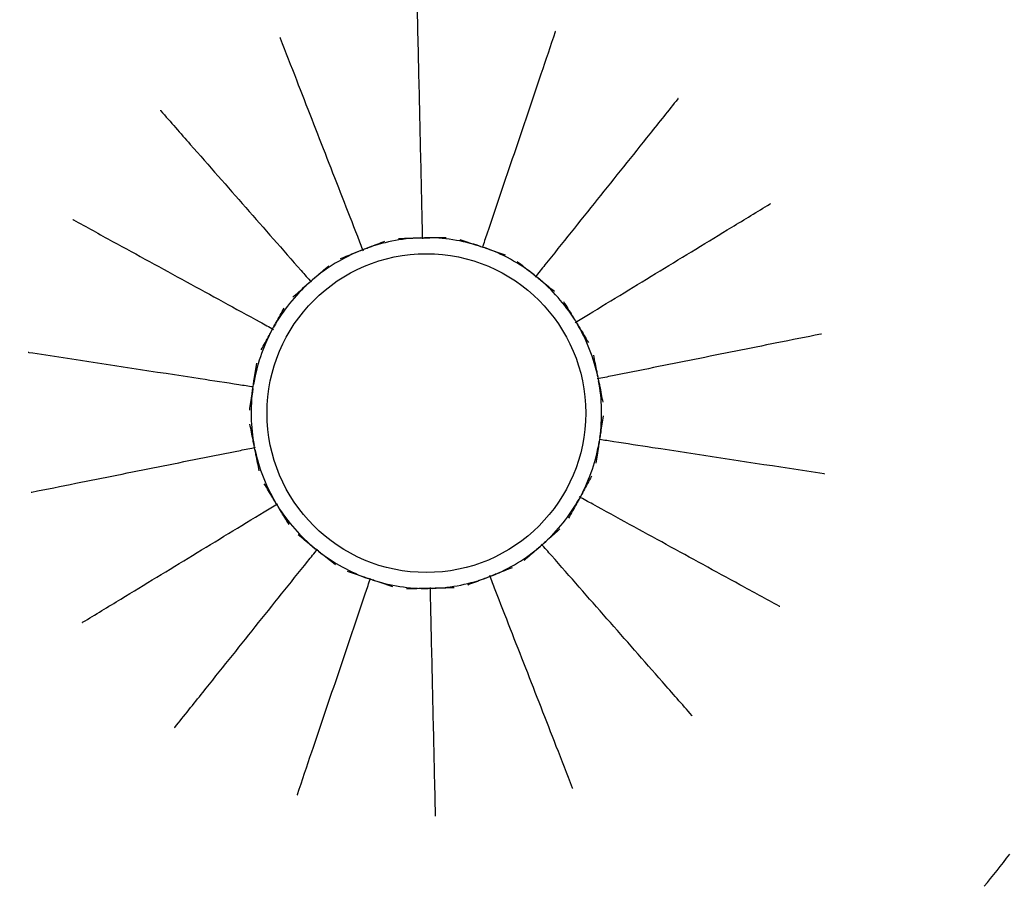
# Model space of a CAD drawing. Units: millimetres. Extents: x 3 to 269, y 18 to 300.
# Drawn here: x 136 to 148, y 131 to 142 of the extents above; entities that cross this region are included whole.
import ezdxf

# ---------------------------------------------------------------- set-up
doc = ezdxf.new("R2010")
doc.units = ezdxf.units.MM

msp = doc.modelspace()

# ---------------------------------------------------------------- linework, layer by layer
at = {"color": 7, "linetype": 'Continuous', "lineweight": 25}
for p, q in [((140.815, 138.819), (140.866, 138.82)), ((140.067, 138.66), (140.115, 138.679)), ((141.571, 138.712), (141.62, 138.696)), ((142.246, 138.353), (142.286, 138.321)), ((139.419, 138.255), (139.458, 138.289)), ((138.949, 137.653), (138.973, 137.699)), ((142.757, 137.785), (142.784, 137.741)), ((143.043, 137.077), (143.053, 137.026)), ((138.712, 136.927), (138.72, 136.978)), ((138.739, 136.163), (138.729, 136.214)), ((143.069, 136.313), (143.062, 136.262)), ((139.025, 135.455), (138.998, 135.499)), ((142.833, 135.587), (142.808, 135.541)), ((142.363, 134.985), (142.324, 134.951)), ((139.536, 134.887), (139.496, 134.919)), ((140.21, 134.528), (140.161, 134.544)), ((141.714, 134.58), (141.666, 134.561)), ((140.967, 134.421), (140.915, 134.42))]:
    msp.add_line(p, q, dxfattribs=at)
for radius in [20, 19.5, 15.65, 2]:
    msp.add_circle((140.891, 136.62), radius, dxfattribs=at)
for radius, start, end in [(2.2, 91.9865, 110.639), (2.2, 71.9865, 90.639), (2.2, 51.9865, 70.639), (2.2, 111.9865, 130.639), (2.2, 31.9865, 50.639), (2.2, 131.9865, 150.639), (2.2, 11.9865, 30.639), (2.2, 151.9865, 170.639), (2.2, 351.9865, 10.639), (2.2, 171.9865, 190.639), (2.2, 331.9865, 350.639), (2.2, 191.9865, 210.639), (2.2, 311.9865, 330.639), (2.2, 211.9865, 230.639), (2.2, 231.9865, 250.639), (2.2, 291.9865, 310.639), (2.2, 251.9865, 270.639), (2.2, 271.9865, 290.639), (9.179, 319.7026, 322.923)]:
    msp.add_arc((140.891, 136.62), radius, start, end, dxfattribs=at)
for points, knots in [([(140.775, 141.676), (140.775, 141.673), (140.779, 141.483), (140.792, 140.941), (140.812, 140.053), (140.83, 139.287), (140.839, 138.871), (140.841, 138.806)], [0, 0, 0, 0, 0.0025487, 0.1973531, 0.5648614, 0.9323835, 1, 1, 1, 1]), ([(142.511, 141.411), (142.51, 141.408), (142.449, 141.228), (142.276, 140.714), (141.991, 139.873), (141.746, 139.147), (141.612, 138.753), (141.592, 138.692)], [0, 0, 0, 0, 0.002549, 0.197353, 0.564861, 0.932384, 1, 1, 1, 1]), ([(139.053, 141.331), (139.054, 141.329), (139.123, 141.152), (139.32, 140.646), (139.643, 139.819), (139.921, 139.105), (140.072, 138.718), (140.096, 138.657)], [0, 0, 0, 0, 0.0025487, 0.1973531, 0.5648614, 0.9323835, 1, 1, 1, 1]), ([(144.052, 140.568), (144.05, 140.566), (143.932, 140.417), (143.592, 139.994), (143.037, 139.3), (142.558, 138.702), (142.298, 138.378), (142.258, 138.327)], [0, 0, 0, 0, 0.002549, 0.197353, 0.564861, 0.932384, 1, 1, 1, 1]), ([(137.552, 140.419), (137.554, 140.417), (137.679, 140.274), (138.038, 139.866), (138.624, 139.199), (139.13, 138.624), (139.404, 138.311), (139.447, 138.263)], [0, 0, 0, 0, 0.002549, 0.197353, 0.564861, 0.932384, 1, 1, 1, 1]), ([(142.759, 137.757), (142.814, 137.79), (143.17, 138.006), (143.824, 138.405), (144.583, 138.866), (145.047, 139.148), (145.209, 139.247), (145.211, 139.248)], [0, 0, 0, 0, 0.067616, 0.435139, 0.802647, 0.997451, 1, 1, 1, 1]), ([(136.454, 139.048), (136.456, 139.046), (136.623, 138.955), (137.099, 138.695), (137.878, 138.268), (138.551, 137.901), (138.916, 137.701), (138.972, 137.67)], [0, 0, 0, 0, 0.002549, 0.197353, 0.564861, 0.932384, 1, 1, 1, 1]), ([(140.541, 138.811), (140.61, 138.813), (140.701, 138.816), (140.792, 138.818), (140.815, 138.819)], [0, 0, 0, 0, 0.757663, 1, 1, 1, 1]), ([(140.866, 138.82), (140.888, 138.82), (140.98, 138.822), (141.071, 138.824), (141.14, 138.824)], [0, 0, 0, 0, 0.242334, 1, 1, 1, 1]), ([(140.115, 138.679), (140.136, 138.687), (140.221, 138.72), (140.307, 138.752), (140.371, 138.777)], [0, 0, 0, 0, 0.242334, 1, 1, 1, 1]), ([(141.311, 138.798), (141.377, 138.777), (141.464, 138.748), (141.55, 138.719), (141.571, 138.712)], [0, 0, 0, 0, 0.757663, 1, 1, 1, 1]), ([(141.62, 138.696), (141.641, 138.688), (141.728, 138.659), (141.814, 138.629), (141.879, 138.606)], [0, 0, 0, 0, 0.242334, 1, 1, 1, 1]), ([(139.812, 138.559), (139.877, 138.585), (139.961, 138.619), (140.047, 138.652), (140.067, 138.66)], [0, 0, 0, 0, 0.757663, 1, 1, 1, 1]), ([(139.458, 138.289), (139.475, 138.304), (139.543, 138.364), (139.612, 138.424), (139.665, 138.469)], [0, 0, 0, 0, 0.242334, 1, 1, 1, 1]), ([(142.031, 138.523), (142.085, 138.481), (142.157, 138.424), (142.228, 138.367), (142.246, 138.353)], [0, 0, 0, 0, 0.757663, 1, 1, 1, 1]), ([(142.286, 138.321), (142.303, 138.307), (142.375, 138.25), (142.445, 138.192), (142.499, 138.148)], [0, 0, 0, 0, 0.242334, 1, 1, 1, 1]), ([(139.214, 138.073), (139.266, 138.119), (139.334, 138.18), (139.402, 138.241), (139.419, 138.255)], [0, 0, 0, 0, 0.757663, 1, 1, 1, 1]), ([(138.973, 137.699), (138.984, 137.718), (139.028, 137.798), (139.073, 137.878), (139.106, 137.938)], [0, 0, 0, 0, 0.242334, 1, 1, 1, 1]), ([(142.613, 138.019), (142.649, 137.96), (142.698, 137.882), (142.745, 137.804), (142.757, 137.785)], [0, 0, 0, 0, 0.757663, 1, 1, 1, 1]), ([(142.784, 137.741), (142.795, 137.722), (142.843, 137.644), (142.889, 137.566), (142.925, 137.506)], [0, 0, 0, 0, 0.242334, 1, 1, 1, 1]), ([(138.818, 137.412), (138.851, 137.473), (138.894, 137.554), (138.938, 137.634), (138.949, 137.653)], [0, 0, 0, 0, 0.757663, 1, 1, 1, 1]), ([(145.85, 137.612), (145.847, 137.612), (145.661, 137.574), (145.129, 137.468), (144.258, 137.294), (143.507, 137.143), (143.099, 137.062), (143.035, 137.049)], [0, 0, 0, 0, 0.002549, 0.197353, 0.564861, 0.932384, 1, 1, 1, 1]), ([(135.892, 137.384), (135.894, 137.383), (136.041, 137.361), (136.765, 137.25), (137.641, 137.117), (138.436, 136.995), (138.657, 136.961), (138.717, 136.952)], [0, 0, 0, 0, 0.002559, 0.155005, 0.764817, 0.936323, 1, 1, 1, 1]), ([(142.987, 137.345), (143.002, 137.278), (143.02, 137.188), (143.038, 137.099), (143.043, 137.077)], [0, 0, 0, 0, 0.757666, 1, 1, 1, 1]), ([(138.72, 136.978), (138.723, 137), (138.737, 137.09), (138.752, 137.18), (138.763, 137.248)], [0, 0, 0, 0, 0.242334, 1, 1, 1, 1]), ([(143.053, 137.026), (143.057, 137.004), (143.075, 136.915), (143.092, 136.825), (143.105, 136.757)], [0, 0, 0, 0, 0.242337, 1, 1, 1, 1]), ([(138.673, 136.656), (138.682, 136.724), (138.695, 136.814), (138.709, 136.905), (138.712, 136.927)], [0, 0, 0, 0, 0.757663, 1, 1, 1, 1]), ([(143.109, 136.584), (143.099, 136.516), (143.086, 136.426), (143.073, 136.335), (143.069, 136.313)], [0, 0, 0, 0, 0.757663, 1, 1, 1, 1]), ([(138.729, 136.214), (138.724, 136.236), (138.707, 136.325), (138.689, 136.415), (138.676, 136.483)], [0, 0, 0, 0, 0.242334, 1, 1, 1, 1]), ([(143.062, 136.262), (143.058, 136.24), (143.044, 136.15), (143.03, 136.06), (143.018, 135.992)], [0, 0, 0, 0, 0.242334, 1, 1, 1, 1]), ([(145.89, 135.856), (145.888, 135.857), (145.741, 135.879), (145.017, 135.99), (144.141, 136.123), (143.346, 136.245), (143.125, 136.279), (143.065, 136.288)], [0, 0, 0, 0, 0.002559, 0.155005, 0.764817, 0.936323, 1, 1, 1, 1]), ([(135.932, 135.628), (135.934, 135.628), (136.121, 135.666), (136.653, 135.772), (137.524, 135.946), (138.275, 136.097), (138.683, 136.178), (138.746, 136.191)], [0, 0, 0, 0, 0.002549, 0.197353, 0.564861, 0.932384, 1, 1, 1, 1]), ([(138.794, 135.895), (138.78, 135.962), (138.761, 136.052), (138.743, 136.141), (138.739, 136.163)], [0, 0, 0, 0, 0.757663, 1, 1, 1, 1]), ([(138.998, 135.499), (138.986, 135.518), (138.939, 135.596), (138.892, 135.674), (138.857, 135.734)], [0, 0, 0, 0, 0.242334, 1, 1, 1, 1]), ([(142.963, 135.828), (142.93, 135.767), (142.887, 135.686), (142.844, 135.606), (142.833, 135.587)], [0, 0, 0, 0, 0.757663, 1, 1, 1, 1]), ([(136.57, 133.992), (136.572, 133.993), (136.735, 134.092), (137.198, 134.374), (137.957, 134.835), (138.612, 135.234), (138.967, 135.45), (139.022, 135.483)], [0, 0, 0, 0, 0.002549, 0.197353, 0.564861, 0.932384, 1, 1, 1, 1]), ([(142.808, 135.541), (142.798, 135.522), (142.754, 135.442), (142.709, 135.362), (142.675, 135.302)], [0, 0, 0, 0, 0.242334, 1, 1, 1, 1]), ([(145.327, 134.192), (145.325, 134.194), (145.158, 134.285), (144.682, 134.545), (143.903, 134.972), (143.231, 135.339), (142.866, 135.539), (142.809, 135.57)], [0, 0, 0, 0, 0.002549, 0.197353, 0.564861, 0.932384, 1, 1, 1, 1]), ([(139.169, 135.221), (139.132, 135.28), (139.084, 135.358), (139.036, 135.436), (139.025, 135.455)], [0, 0, 0, 0, 0.757663, 1, 1, 1, 1]), ([(142.567, 135.167), (142.516, 135.121), (142.448, 135.06), (142.379, 134.999), (142.363, 134.985)], [0, 0, 0, 0, 0.757663, 1, 1, 1, 1]), ([(139.496, 134.919), (139.478, 134.933), (139.407, 134.99), (139.336, 135.048), (139.283, 135.092)], [0, 0, 0, 0, 0.242334, 1, 1, 1, 1]), ([(144.229, 132.821), (144.228, 132.823), (144.102, 132.966), (143.744, 133.374), (143.158, 134.041), (142.652, 134.616), (142.377, 134.929), (142.335, 134.977)], [0, 0, 0, 0, 0.002549, 0.197353, 0.564861, 0.932384, 1, 1, 1, 1]), ([(137.73, 132.672), (137.731, 132.674), (137.85, 132.823), (138.189, 133.246), (138.744, 133.94), (139.223, 134.538), (139.483, 134.862), (139.524, 134.913)], [0, 0, 0, 0, 0.002549, 0.197353, 0.564861, 0.932384, 1, 1, 1, 1]), ([(139.751, 134.717), (139.696, 134.759), (139.625, 134.816), (139.553, 134.873), (139.536, 134.887)], [0, 0, 0, 0, 0.757663, 1, 1, 1, 1]), ([(142.324, 134.951), (142.307, 134.936), (142.238, 134.876), (142.169, 134.816), (142.117, 134.771)], [0, 0, 0, 0, 0.242334, 1, 1, 1, 1]), ([(140.161, 134.544), (140.14, 134.552), (140.054, 134.581), (139.968, 134.611), (139.902, 134.634)], [0, 0, 0, 0, 0.242334, 1, 1, 1, 1]), ([(141.969, 134.681), (141.905, 134.655), (141.82, 134.621), (141.735, 134.588), (141.714, 134.58)], [0, 0, 0, 0, 0.757663, 1, 1, 1, 1]), ([(139.27, 131.829), (139.271, 131.832), (139.332, 132.012), (139.506, 132.526), (139.791, 133.367), (140.036, 134.093), (140.169, 134.487), (140.19, 134.548)], [0, 0, 0, 0, 0.002549, 0.197353, 0.564861, 0.932384, 1, 1, 1, 1]), ([(140.471, 134.442), (140.405, 134.463), (140.318, 134.492), (140.231, 134.521), (140.21, 134.528)], [0, 0, 0, 0, 0.757663, 1, 1, 1, 1]), ([(141.666, 134.561), (141.646, 134.553), (141.56, 134.52), (141.475, 134.488), (141.41, 134.463)], [0, 0, 0, 0, 0.242334, 1, 1, 1, 1]), ([(142.729, 131.909), (142.728, 131.911), (142.659, 132.088), (142.462, 132.594), (142.139, 133.421), (141.86, 134.135), (141.709, 134.522), (141.686, 134.583)], [0, 0, 0, 0, 0.002549, 0.197353, 0.564861, 0.932384, 1, 1, 1, 1]), ([(140.915, 134.42), (140.893, 134.42), (140.802, 134.418), (140.711, 134.416), (140.641, 134.416)], [0, 0, 0, 0, 0.242334, 1, 1, 1, 1]), ([(141.007, 131.564), (141.007, 131.567), (141.002, 131.757), (140.99, 132.299), (140.969, 133.187), (140.952, 133.953), (140.942, 134.369), (140.941, 134.434)], [0, 0, 0, 0, 0.002549, 0.197353, 0.564861, 0.932384, 1, 1, 1, 1]), ([(141.241, 134.429), (141.172, 134.427), (141.081, 134.424), (140.989, 134.422), (140.967, 134.421)], [0, 0, 0, 0, 0.757663, 1, 1, 1, 1])]:
    msp.add_open_spline(points, degree=3, knots=knots, dxfattribs=at)

doc.saveas('drawing.dxf')
